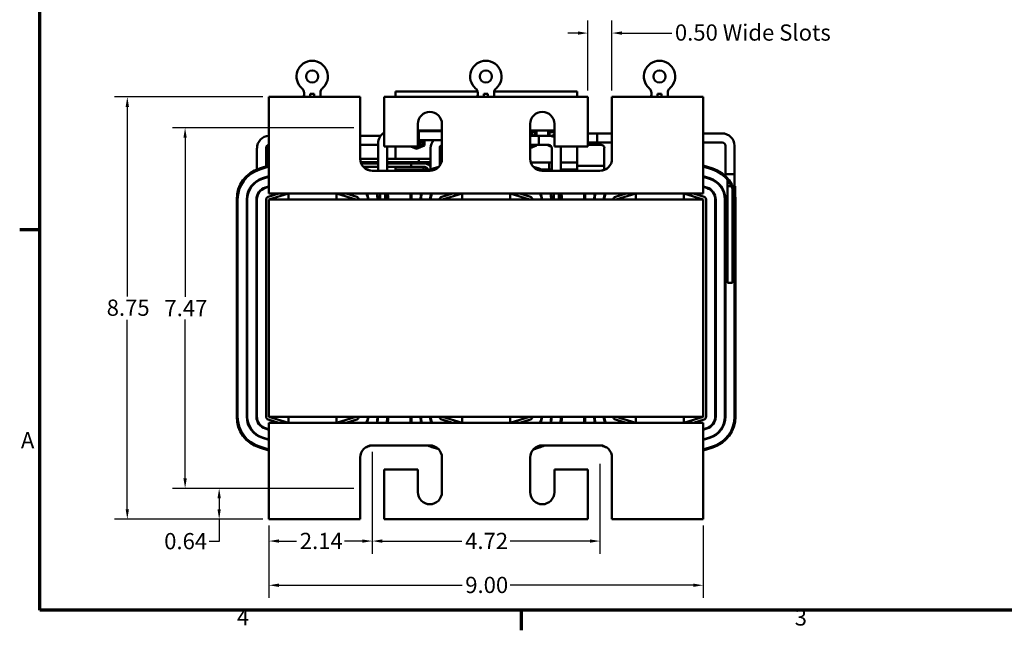
# Model space of a CAD drawing. Units: inches. Extents: x 1 to 45.2, y 0.5 to 35.2.
# Drawn here: x 1.2 to 21.6, y 0.6 to 13.3 of the extents above; entities that cross this region are included whole.
import ezdxf

# ---------------------------------------------------------------- set-up
doc = ezdxf.new("R2010")
doc.units = ezdxf.units.IN
doc.header["$LTSCALE"] = 2.1
doc.header["$MEASUREMENT"] = 0
doc.layers.get('0').update_dxf_attribs({"lineweight": 25})
for name, color, linetype, lineweight in [('Border (ANSI)', 7, 'Continuous', 70), ('Dimension (ANSI)', 7, 'Continuous', 25), ('Visible (ANSI)', 7, 'Continuous', 50)]:
    doc.layers.add(name, color=color, linetype=linetype, lineweight=lineweight)
doc.styles.add('Note Text (ANSI)', font='tahoma.ttf')
doc.dimstyles.new('Default (ANSI)', dxfattribs={"dimscale": 2.1, "dimtxt": 0.16, "dimasz": 0.098425, "dimexe": 0.125, "dimexo": 0.0625, "dimgap": 0.031496, "dimtad": 0, "dimtih": 1, "dimtoh": 1, "dimrnd": 1e-08, "dimzin": 0, "dimdsep": 46, "dimtxsty": 'Note Text (ANSI)', "dimcen": 0.09, "dimdle": 0.393701, "dimclrd": 256, "dimclre": 256, "dimclrt": 256, "dimadec": 0, "dimazin": 1, "dimtfac": 0.75, "dimtofl": 0, "dimtmove": 0, "dimatfit": 3, "dimfxl": 1, "dimtolj": 1, "dimtzin": 4, "dimlwd": -1, "dimlwe": -1, "dimarcsym": 0})

# ---------------------------------------------------------------- blocks, each defined once
blk = doc.blocks.new('Borders Default Border')
at = {"layer": 'Border (ANSI)'}
for p, q in [((0.75, 4.25), (0.55, 4.25)), ((5.5, 0.5), (5.5, 0.3))]:
    blk.add_line(p, q, dxfattribs=at)
at = {"layer": 'Border (ANSI)', "flags": 128}
blk.add_lwpolyline([(0.75, 0.5), (0.75, 16.5), (21.25, 16.5), (21.25, 0.5), (0.75, 0.5)], dxfattribs=at)
at = {"layer": 'Border (ANSI)', "char_height": 0.16, "attachment_point": 7, "style": 'Note Text (ANSI)'}
for s, insert in [('A', (0.5619, 2.045)), ('4', (2.6942, 0.3)), ('3', (8.2002, 0.2966))]:
    blk.add_mtext(s, dxfattribs=dict(at, insert=insert))
blk = doc.blocks.new('*D28')
at = {"layer": 'Defpoints', "color": 0, "transparency": 16777216}
for p in [(6.323, 2.931), (15.323, 2.931), (15.323, 1.563)]:
    blk.add_point(p, dxfattribs=at)
at = {"layer": 'Dimension (ANSI)', "transparency": 16777216}
for p, q in [((6.323, 2.8), (6.323, 1.301)), ((15.323, 2.8), (15.323, 1.301)), ((6.529, 1.563), (10.325, 1.563)), ((15.116, 1.563), (11.32, 1.563))]:
    blk.add_line(p, q, dxfattribs=at)
for points in [[(6.529, 1.598), (6.529, 1.529), (6.323, 1.563)], [(15.116, 1.598), (15.116, 1.529), (15.323, 1.563)]]:
    blk.add_solid(points, dxfattribs=at)
at = {"layer": 'Dimension (ANSI)', "transparency": 16777216, "insert": (10.391, 1.738), "char_height": 0.336, "attachment_point": 1, "style": 'Note Text (ANSI)'}
blk.add_mtext('\\A1;9.00', dxfattribs=at)
blk = doc.blocks.new('*D29')
at = {"layer": 'Defpoints', "color": 0, "transparency": 16777216}
for p in [(8.463, 4.211), (13.183, 4.211), (13.183, 2.479)]:
    blk.add_point(p, dxfattribs=at)
at = {"layer": 'Dimension (ANSI)', "transparency": 16777216}
for p, q in [((8.463, 4.08), (8.463, 2.216)), ((13.183, 4.08), (13.183, 2.216)), ((8.669, 2.479), (10.323, 2.479)), ((12.976, 2.479), (11.323, 2.479))]:
    blk.add_line(p, q, dxfattribs=at)
for points in [[(8.669, 2.513), (8.669, 2.444), (8.463, 2.479)], [(12.976, 2.513), (12.976, 2.444), (13.183, 2.479)]]:
    blk.add_solid(points, dxfattribs=at)
at = {"layer": 'Dimension (ANSI)', "transparency": 16777216, "insert": (10.389, 2.65), "char_height": 0.336, "attachment_point": 1, "style": 'Note Text (ANSI)'}
blk.add_mtext('\\A1;4.72', dxfattribs=at)
blk = doc.blocks.new('*D30')
at = {"layer": 'Defpoints', "color": 0, "transparency": 16777216}
for p in [(8.463, 4.461), (6.323, 2.931), (8.463, 2.479)]:
    blk.add_point(p, dxfattribs=at)
at = {"layer": 'Dimension (ANSI)', "transparency": 16777216}
for p, q in [((8.463, 4.33), (8.463, 2.216)), ((6.323, 2.8), (6.323, 2.216)), ((6.529, 2.479), (6.896, 2.479)), ((8.256, 2.479), (7.889, 2.479))]:
    blk.add_line(p, q, dxfattribs=at)
for points in [[(6.529, 2.513), (6.529, 2.444), (6.323, 2.479)], [(8.256, 2.513), (8.256, 2.444), (8.463, 2.479)]]:
    blk.add_solid(points, dxfattribs=at)
at = {"layer": 'Dimension (ANSI)', "transparency": 16777216, "insert": (6.962, 2.65), "char_height": 0.336, "attachment_point": 1, "style": 'Note Text (ANSI)'}
blk.add_mtext('\\A1;2.14', dxfattribs=at)
blk = doc.blocks.new('*D31')
at = {"layer": 'Defpoints', "color": 0, "transparency": 16777216}
for p in [(12.933, 13.004), (12.933, 11.681), (13.433, 11.681)]:
    blk.add_point(p, dxfattribs=at)
at = {"layer": 'Dimension (ANSI)', "transparency": 16777216}
for p, q in [((12.933, 11.812), (12.933, 13.266)), ((13.433, 11.812), (13.433, 13.266)), ((12.726, 13.004), (12.519, 13.004)), ((13.639, 13.004), (14.671, 13.004))]:
    blk.add_line(p, q, dxfattribs=at)
for points in [[(12.726, 13.038), (12.726, 12.969), (12.933, 13.004)], [(13.639, 13.038), (13.639, 12.969), (13.433, 13.004)]]:
    blk.add_solid(points, dxfattribs=at)
at = {"layer": 'Dimension (ANSI)', "transparency": 16777216, "insert": (14.737, 13.183), "char_height": 0.336, "attachment_point": 1, "style": 'Note Text (ANSI)'}
blk.add_mtext('\\A1;\\fTahoma|b0|i0;0.50 Wide Slots', dxfattribs=at)
blk = doc.blocks.new('*D35')
at = {"layer": 'Defpoints', "color": 0, "transparency": 16777216}
for p in [(6.323, 11.681), (3.386, 2.931), (6.323, 2.931)]:
    blk.add_point(p, dxfattribs=at)
at = {"layer": 'Dimension (ANSI)', "transparency": 16777216}
for p, q in [((6.192, 11.681), (3.123, 11.681)), ((3.386, 11.474), (3.386, 7.548)), ((3.386, 3.138), (3.386, 7.064)), ((6.192, 2.931), (3.123, 2.931))]:
    blk.add_line(p, q, dxfattribs=at)
for points in [[(3.351, 11.474), (3.42, 11.474), (3.386, 11.681)], [(3.351, 3.138), (3.42, 3.138), (3.386, 2.931)]]:
    blk.add_solid(points, dxfattribs=at)
at = {"layer": 'Dimension (ANSI)', "transparency": 16777216, "insert": (2.958, 7.482), "char_height": 0.336, "attachment_point": 1, "style": 'Note Text (ANSI)'}
blk.add_mtext('\\A1;8.75', dxfattribs=at)
blk = doc.blocks.new('*D36')
at = {"layer": 'Defpoints', "color": 0, "transparency": 16777216}
for p in [(8.213, 11.041), (4.584, 3.571), (8.213, 3.571)]:
    blk.add_point(p, dxfattribs=at)
at = {"layer": 'Dimension (ANSI)', "transparency": 16777216}
for p, q in [((8.082, 11.041), (4.321, 11.041)), ((4.584, 10.834), (4.584, 7.54)), ((4.584, 3.778), (4.584, 7.072)), ((8.082, 3.571), (4.321, 3.571))]:
    blk.add_line(p, q, dxfattribs=at)
for points in [[(4.549, 10.834), (4.618, 10.834), (4.584, 11.041)], [(4.549, 3.778), (4.618, 3.778), (4.584, 3.571)]]:
    blk.add_solid(points, dxfattribs=at)
at = {"layer": 'Dimension (ANSI)', "transparency": 16777216, "insert": (4.155, 7.474), "char_height": 0.336, "attachment_point": 1, "style": 'Note Text (ANSI)'}
blk.add_mtext('\\A1;7.47', dxfattribs=at)
blk = doc.blocks.new('*D37')
at = {"layer": 'Defpoints', "color": 0, "transparency": 16777216}
for p in [(5.29, 3.571), (8.213, 3.571), (6.323, 2.931)]:
    blk.add_point(p, dxfattribs=at)
at = {"layer": 'Dimension (ANSI)', "transparency": 16777216}
for p, q in [((8.082, 3.571), (5.027, 3.571)), ((5.29, 3.364), (5.29, 3.138)), ((6.192, 2.931), (5.027, 2.931)), ((5.29, 2.931), (5.29, 2.47)), ((5.29, 2.47), (5.083, 2.47))]:
    blk.add_line(p, q, dxfattribs=at)
for points in [[(5.255, 3.364), (5.324, 3.364), (5.29, 3.571)], [(5.255, 3.138), (5.324, 3.138), (5.29, 2.931)]]:
    blk.add_solid(points, dxfattribs=at)
at = {"layer": 'Dimension (ANSI)', "transparency": 16777216, "insert": (4.15, 2.645), "char_height": 0.336, "attachment_point": 1, "style": 'Note Text (ANSI)'}
blk.add_mtext('\\A1;0.64', dxfattribs=at)

msp = doc.modelspace()

# ---------------------------------------------------------------- linework, layer by layer
at = {"layer": 'Visible (ANSI)'}
for p, q in [((8.213, 11.681), (6.323, 11.681)), ((6.323, 11.681), (6.323, 9.901)), ((7.05, 11.681), (7.05, 11.764)), ((7.176, 11.744), (7.176, 11.681)), ((7.176, 11.744), (7.261, 11.744)), ((7.261, 11.681), (7.261, 11.744)), ((7.388, 11.764), (7.388, 11.681)), ((8.213, 10.401), (8.213, 11.681)), ((8.713, 11.681), (8.713, 10.651)), ((12.933, 11.681), (8.713, 11.681)), ((8.944, 11.792), (8.944, 11.681)), ((8.944, 11.792), (10.647, 11.792)), ((10.65, 11.681), (10.65, 11.764)), ((10.776, 11.744), (10.776, 11.681)), ((10.776, 11.744), (10.861, 11.744)), ((10.861, 11.681), (10.861, 11.744)), ((10.988, 11.764), (10.988, 11.681)), ((10.991, 11.792), (12.712, 11.792)), ((12.712, 11.681), (12.712, 11.792)), ((12.933, 10.651), (12.933, 11.681)), ((13.433, 11.681), (13.433, 10.401)), ((15.323, 11.681), (13.433, 11.681)), ((14.25, 11.681), (14.25, 11.764)), ((14.376, 11.744), (14.376, 11.681)), ((14.376, 11.744), (14.461, 11.744)), ((14.461, 11.681), (14.461, 11.744)), ((14.588, 11.764), (14.588, 11.681)), ((15.323, 9.901), (15.323, 11.681)), ((9.408, 10.651), (9.408, 11.121)), ((9.908, 11.121), (9.908, 10.401)), ((11.738, 10.401), (11.738, 11.121)), ((12.238, 11.121), (12.238, 10.651)), ((8.638, 10.874), (8.213, 10.874)), ((8.618, 10.874), (8.618, 10.843)), ((8.638, 10.874), (8.618, 10.874)), ((9.408, 10.984), (9.908, 10.984)), ((9.408, 10.978), (9.548, 10.978)), ((9.408, 10.974), (9.429, 10.974)), ((9.908, 10.974), (9.408, 10.974)), ((9.429, 10.787), (9.429, 10.974)), ((9.548, 10.978), (9.548, 10.974)), ((9.787, 10.974), (9.787, 10.978)), ((9.787, 10.978), (9.908, 10.978)), ((11.738, 10.984), (12.238, 10.984)), ((11.738, 10.978), (11.868, 10.978)), ((11.738, 10.958), (11.848, 10.958)), ((11.838, 10.948), (11.738, 10.948)), ((12.117, 10.874), (11.738, 10.874)), ((11.738, 10.874), (11.917, 10.874)), ((11.838, 10.874), (11.838, 10.948)), ((11.848, 10.958), (11.848, 10.874)), ((11.868, 10.978), (11.868, 10.874)), ((11.917, 10.687), (11.917, 10.874)), ((12.107, 10.874), (12.107, 10.978)), ((12.107, 10.978), (12.238, 10.978)), ((12.117, 10.874), (12.238, 10.874)), ((12.127, 10.958), (12.238, 10.958)), ((12.127, 10.874), (12.127, 10.958)), ((12.137, 10.948), (12.137, 10.874)), ((12.238, 10.948), (12.137, 10.948)), ((12.933, 10.924), (13.129, 10.924)), ((12.933, 10.924), (13.433, 10.924)), ((13.129, 10.737), (13.129, 10.924)), ((15.323, 10.924), (15.717, 10.924)), ((6.074, 10.619), (6.074, 10.178)), ((6.261, 10.619), (6.261, 10.238)), ((6.293, 10.248), (6.293, 10.677)), ((8.586, 10.687), (8.213, 10.687)), ((8.586, 10.151), (8.586, 10.719)), ((8.713, 10.651), (9.408, 10.651)), ((8.773, 10.151), (8.773, 10.651)), ((8.944, 10.651), (8.944, 10.401)), ((9.378, 10.606), (9.262, 10.651)), ((9.378, 10.627), (9.317, 10.651)), ((9.345, 10.651), (9.378, 10.638)), ((9.378, 10.638), (9.518, 10.693)), ((9.528, 10.686), (9.378, 10.627)), ((9.548, 10.672), (9.378, 10.606)), ((9.408, 10.787), (9.429, 10.787)), ((9.908, 10.787), (9.408, 10.787)), ((9.499, 10.653), (9.499, 10.675)), ((9.507, 10.678), (9.548, 10.678)), ((9.518, 10.693), (9.518, 10.787)), ((9.528, 10.787), (9.528, 10.686)), ((9.548, 10.787), (9.548, 10.672)), ((9.674, 10.178), (9.674, 10.619)), ((9.818, 10.787), (9.818, 10.762)), ((9.861, 10.256), (9.861, 10.619)), ((9.908, 10.625), (9.865, 10.642)), ((9.908, 10.647), (9.875, 10.66)), ((9.882, 10.668), (9.908, 10.658)), ((11.738, 10.654), (11.825, 10.687)), ((12.117, 10.687), (11.738, 10.687)), ((11.738, 10.687), (11.917, 10.687)), ((11.848, 10.686), (11.738, 10.643)), ((11.868, 10.672), (11.738, 10.622)), ((11.848, 10.687), (11.848, 10.686)), ((11.867, 10.678), (11.868, 10.678)), ((11.867, 10.672), (11.867, 10.678)), ((11.868, 10.687), (11.868, 10.672)), ((12.107, 10.672), (12.107, 10.687)), ((12.107, 10.678), (12.149, 10.678)), ((12.181, 10.644), (12.107, 10.672)), ((12.127, 10.686), (12.127, 10.687)), ((12.158, 10.674), (12.127, 10.686)), ((12.156, 10.653), (12.156, 10.675)), ((12.186, 10.151), (12.186, 10.619)), ((12.238, 10.651), (12.933, 10.651)), ((12.393, 10.651), (12.372, 10.642)), ((12.373, 10.151), (12.373, 10.619)), ((12.712, 10.32), (12.712, 10.651)), ((12.933, 10.737), (13.129, 10.737)), ((12.933, 10.737), (13.433, 10.737)), ((13.206, 10.687), (12.933, 10.687)), ((13.274, 10.178), (13.274, 10.619)), ((15.323, 10.737), (15.717, 10.737)), ((15.786, 10.669), (15.786, 10.081)), ((15.973, 10.669), (15.973, 10.081)), ((6.323, 10.257), (6.125, 10.196)), ((6.131, 10.177), (6.323, 10.236)), ((8.586, 10.401), (8.213, 10.401)), ((8.223, 10.331), (8.586, 10.331)), ((8.3, 10.301), (8.234, 10.301)), ((8.279, 10.231), (8.3, 10.231)), ((8.3, 10.301), (8.586, 10.301)), ((8.3, 10.231), (8.586, 10.231)), ((9.076, 10.401), (8.773, 10.401)), ((8.773, 10.331), (9.076, 10.331)), ((8.773, 10.301), (9.063, 10.301)), ((9.063, 10.231), (8.773, 10.231)), ((8.944, 10.331), (8.944, 10.32)), ((8.944, 10.32), (9.527, 10.32)), ((8.944, 10.32), (8.944, 10.301)), ((8.944, 10.231), (8.944, 10.175)), ((9.063, 10.301), (9.271, 10.301)), ((9.271, 10.231), (9.063, 10.231)), ((9.433, 10.401), (9.076, 10.401)), ((9.433, 10.331), (9.076, 10.331)), ((9.271, 10.301), (9.542, 10.301)), ((9.271, 10.231), (9.542, 10.231)), ((9.433, 10.401), (9.674, 10.401)), ((9.433, 10.331), (9.674, 10.331)), ((9.652, 10.32), (9.527, 10.32)), ((9.527, 10.301), (9.527, 10.32)), ((9.527, 10.175), (9.527, 10.231)), ((9.652, 10.32), (9.674, 10.32)), ((9.842, 10.232), (9.725, 10.196)), ((9.861, 10.32), (9.894, 10.32)), ((11.751, 10.32), (12.004, 10.32)), ((11.923, 10.195), (11.803, 10.233)), ((12.129, 10.32), (12.004, 10.32)), ((12.129, 10.175), (12.129, 10.32)), ((12.129, 10.32), (12.186, 10.32)), ((12.373, 10.32), (12.712, 10.32)), ((12.712, 10.175), (12.712, 10.32)), ((13.274, 10.25), (12.712, 10.25)), ((15.523, 10.195), (15.323, 10.258)), ((15.323, 10.237), (15.517, 10.176)), ((15.323, 10.236), (15.514, 10.177)), ((6.323, 10.038), (6.186, 9.995)), ((6.189, 9.985), (6.323, 10.027)), ((6.293, 10.018), (6.293, 10.029)), ((8.323, 10.195), (8.319, 10.197)), ((9.658, 10.151), (8.463, 10.151)), ((8.944, 10.175), (9.527, 10.175)), ((9.527, 10.175), (9.625, 10.175)), ((9.731, 10.177), (9.807, 10.201)), ((11.838, 10.201), (11.917, 10.176)), ((11.838, 10.201), (11.914, 10.177)), ((12.004, 10.175), (11.979, 10.175)), ((13.183, 10.151), (11.988, 10.151)), ((12.004, 10.175), (12.129, 10.175)), ((12.129, 10.175), (12.186, 10.175)), ((12.373, 10.175), (12.712, 10.175)), ((13.327, 10.197), (13.325, 10.196)), ((15.458, 9.995), (15.323, 10.037)), ((15.323, 10.027), (15.456, 9.986)), ((15.786, 10.081), (15.973, 10.081)), ((15.973, 10.081), (15.786, 10.081)), ((15.786, 10.081), (15.786, 10.04)), ((15.973, 10.081), (15.973, 9.831)), ((6.323, 9.828), (6.245, 9.804)), ((6.248, 9.795), (6.323, 9.818)), ((6.273, 9.813), (6.273, 9.802)), ((6.293, 9.809), (6.293, 9.819)), ((6.323, 9.681), (6.323, 9.901)), ((15.323, 9.901), (15.323, 9.681)), ((15.399, 9.804), (15.323, 9.828)), ((15.323, 9.818), (15.397, 9.795)), ((15.828, 9.831), (15.828, 9.965)), ((15.828, 9.831), (15.912, 9.831)), ((15.828, 7.831), (15.828, 9.831)), ((15.934, 9.831), (15.985, 9.831)), ((15.985, 9.831), (15.985, 9.66)), ((6.524, 9.681), (6.305, 9.613)), ((6.522, 9.681), (6.305, 9.613)), ((6.728, 9.681), (6.323, 9.681)), ((6.323, 9.556), (6.728, 9.681)), ((7.723, 9.681), (6.728, 9.681)), ((6.728, 9.681), (6.728, 9.556)), ((10.328, 9.681), (7.723, 9.681)), ((7.723, 9.556), (7.723, 9.681)), ((7.723, 9.681), (8.123, 9.556)), ((8.141, 9.613), (7.924, 9.681)), ((8.573, 9.648), (8.573, 9.556)), ((8.628, 9.556), (8.628, 9.681)), ((8.73, 9.681), (8.73, 9.556)), ((8.785, 9.681), (8.785, 9.66)), ((10.124, 9.681), (9.905, 9.613)), ((10.122, 9.681), (9.905, 9.613)), ((9.923, 9.556), (10.328, 9.681)), ((11.323, 9.681), (10.328, 9.681)), ((10.328, 9.681), (10.328, 9.556)), ((13.928, 9.681), (11.323, 9.681)), ((11.323, 9.556), (11.323, 9.681)), ((11.323, 9.681), (11.723, 9.556)), ((11.741, 9.613), (11.524, 9.681)), ((12.173, 9.648), (12.173, 9.556)), ((12.228, 9.556), (12.228, 9.681)), ((12.33, 9.681), (12.33, 9.556)), ((12.385, 9.681), (12.385, 9.66)), ((13.724, 9.681), (13.505, 9.613)), ((13.722, 9.681), (13.505, 9.613)), ((13.523, 9.556), (13.928, 9.681)), ((14.923, 9.681), (13.928, 9.681)), ((13.928, 9.681), (13.928, 9.556)), ((15.323, 9.681), (14.923, 9.681)), ((14.923, 9.556), (14.923, 9.681)), ((14.923, 9.681), (15.323, 9.556)), ((15.341, 9.613), (15.124, 9.681)), ((15.773, 9.648), (15.773, 7.831)), ((15.93, 9.788), (15.93, 7.831)), ((5.653, 9.556), (5.653, 5.056)), ((5.673, 5.056), (5.673, 9.556)), ((5.863, 9.556), (5.863, 5.056)), ((5.873, 5.056), (5.873, 9.556)), ((6.063, 9.556), (6.063, 5.056)), ((6.073, 5.056), (6.073, 9.556)), ((6.263, 9.556), (6.263, 5.056)), ((6.323, 9.556), (6.323, 5.056)), ((15.323, 9.556), (6.323, 9.556)), ((15.323, 5.056), (15.323, 9.556)), ((15.383, 5.056), (15.383, 9.556)), ((15.573, 9.556), (15.573, 5.056)), ((15.583, 5.056), (15.583, 9.556)), ((15.773, 9.556), (15.773, 5.056)), ((15.783, 5.056), (15.783, 9.556)), ((15.973, 9.556), (15.973, 5.056)), ((15.993, 5.056), (15.993, 9.556)), ((6.063, 7.831), (6.073, 7.831)), ((15.773, 7.831), (15.783, 7.831)), ((15.828, 7.831), (15.93, 7.831)), ((6.305, 4.999), (6.524, 4.931)), ((6.305, 4.999), (6.522, 4.931)), ((6.323, 5.056), (15.323, 5.056)), ((6.728, 4.931), (6.323, 5.056)), ((6.323, 4.931), (6.728, 4.931)), ((6.323, 4.711), (6.323, 4.931)), ((6.728, 5.056), (6.728, 4.931)), ((6.728, 4.931), (7.723, 4.931)), ((7.723, 4.931), (7.723, 5.056)), ((8.123, 5.056), (7.723, 4.931)), ((7.723, 4.931), (10.328, 4.931)), ((7.924, 4.931), (8.141, 4.999)), ((9.905, 4.999), (10.124, 4.931)), ((9.905, 4.999), (10.122, 4.931)), ((10.328, 4.931), (9.923, 5.056)), ((10.328, 5.056), (10.328, 4.931)), ((10.328, 4.931), (11.323, 4.931)), ((11.323, 4.931), (11.323, 5.056)), ((11.723, 5.056), (11.323, 4.931)), ((11.323, 4.931), (13.928, 4.931)), ((11.524, 4.931), (11.741, 4.999)), ((13.505, 4.999), (13.724, 4.931)), ((13.505, 4.999), (13.722, 4.931)), ((13.928, 4.931), (13.523, 5.056)), ((13.928, 5.056), (13.928, 4.931)), ((13.928, 4.931), (14.923, 4.931)), ((14.923, 4.931), (14.923, 5.056)), ((15.323, 5.056), (14.923, 4.931)), ((14.923, 4.931), (15.323, 4.931)), ((15.124, 4.931), (15.341, 4.999)), ((15.323, 4.931), (15.323, 4.711)), ((6.245, 4.808), (6.323, 4.784)), ((6.323, 4.794), (6.248, 4.817)), ((6.323, 4.711), (6.323, 2.931)), ((15.397, 4.817), (15.323, 4.794)), ((15.323, 4.784), (15.399, 4.808)), ((15.323, 2.931), (15.323, 4.711)), ((6.186, 4.617), (6.323, 4.574)), ((6.323, 4.584), (6.189, 4.626)), ((15.456, 4.626), (15.323, 4.585)), ((15.323, 4.575), (15.458, 4.616)), ((6.125, 4.416), (6.323, 4.355)), ((6.323, 4.376), (6.131, 4.435)), ((8.319, 4.415), (8.323, 4.416)), ((8.463, 4.461), (9.658, 4.461)), ((9.725, 4.416), (9.842, 4.38)), ((9.807, 4.411), (9.731, 4.435)), ((11.803, 4.379), (11.923, 4.416)), ((11.917, 4.436), (11.838, 4.411)), ((11.914, 4.435), (11.838, 4.411)), ((11.988, 4.461), (13.183, 4.461)), ((13.325, 4.416), (13.327, 4.415)), ((15.517, 4.436), (15.323, 4.375)), ((15.514, 4.435), (15.323, 4.376)), ((15.323, 4.354), (15.523, 4.416)), ((8.213, 2.931), (8.213, 4.211)), ((9.908, 4.211), (9.908, 3.491)), ((11.738, 3.491), (11.738, 4.211)), ((13.433, 4.211), (13.433, 2.931)), ((9.408, 3.961), (8.713, 3.961)), ((8.713, 3.961), (8.713, 2.931)), ((9.408, 3.491), (9.408, 3.961)), ((12.933, 3.961), (12.238, 3.961)), ((12.238, 3.961), (12.238, 3.491)), ((12.933, 2.931), (12.933, 3.961)), ((6.323, 2.931), (8.213, 2.931)), ((8.713, 2.931), (12.933, 2.931)), ((13.433, 2.931), (15.323, 2.931))]:
    msp.add_line(p, q, dxfattribs=at)
for centre in [(7.219, 12.105), (10.819, 12.105), (14.419, 12.105)]:
    msp.add_circle(centre, 0.125, dxfattribs=at)
for centre, radius, start, end in [((7.219, 12.105), 0.325, 310.7455, 229.2545), ((10.819, 12.105), 0.326, 310.7455, 229.2545), ((14.419, 12.105), 0.325, 310.7455, 229.2545), ((6.925, 11.764), 0.125, 0, 49.2545), ((7.513, 11.764), 0.125, 130.7455, 180), ((10.525, 11.764), 0.125, 0, 49.2545), ((11.113, 11.764), 0.125, 130.7455, 180), ((14.125, 11.764), 0.125, 0, 49.2545), ((14.713, 11.764), 0.125, 130.7455, 180), ((9.658, 11.121), 0.25, 0, 180), ((11.988, 11.121), 0.25, 0, 180), ((6.33, 10.619), 0.255, 91.5699, 180), ((8.841, 10.719), 0.256, 120.1363, 180), ((11.724, 10.798), 0.121, 39.5357, 83.2041), ((11.724, 10.798), 0.0964, 52.7382, 81.4919), ((12.117, 10.619), 0.256, 61.8032, 90), ((12.301, 10.798), 0.126, 120.2681, 142.3288), ((12.301, 10.798), 0.1, 129.2408, 129.9174), ((15.717, 10.669), 0.256, 0, 90), ((6.33, 10.619), 0.0685, 95.8653, 180), ((9.378, 10.798), 0.121, 284.4841, 355.1169), ((9.368, 10.781), 0.0935, 295.3285, 3.9863), ((9.378, 10.798), 0.0964, 315.1613, 353.8905), ((9.93, 10.619), 0.256, 138.7389, 180), ((9.93, 10.619), 0.0685, 108.7336, 180), ((9.946, 10.798), 0.121, 251.1667, 251.4678), ((11.724, 10.798), 0.121, 276.7959, 293.8447), ((12.117, 10.619), 0.0685, 0, 90), ((12.117, 10.619), 0.256, 0, 7.1949), ((13.206, 10.619), 0.0685, 0, 90), ((13.206, 10.619), 0.256, 27.3204, 27.6324), ((15.717, 10.669), 0.0685, 0, 90), ((8.463, 10.401), 0.25, 180, 270), ((9.658, 10.401), 0.25, 270, 0), ((11.988, 10.401), 0.25, 180, 270), ((13.183, 10.401), 0.25, 270, 0), ((6.323, 9.556), 0.67, 107.1524, 180), ((6.323, 9.556), 0.65, 107.1524, 180), ((8.123, 9.556), 0.67, 63.1617, 72.646), ((9.923, 9.556), 0.67, 107.1524, 117.3696), ((9.923, 9.556), 0.65, 107.1524, 113.7346), ((11.723, 9.556), 0.65, 72.646, 72.8476), ((11.723, 9.556), 0.65, 66.2654, 72.646), ((11.723, 9.556), 0.67, 62.6304, 72.646), ((13.523, 9.556), 0.67, 107.1524, 116.8383), ((15.323, 9.556), 0.65, 72.646, 72.8476), ((15.323, 9.556), 0.65, 0, 72.646), ((15.323, 9.556), 0.67, 0, 72.646), ((6.323, 9.556), 0.46, 107.354, 180), ((6.323, 9.556), 0.45, 107.354, 180), ((6.323, 9.556), 0.26, 107.354, 180), ((15.323, 9.556), 0.26, 0, 72.8476), ((15.323, 9.556), 0.45, 0, 72.8476), ((15.323, 9.556), 0.46, 0, 72.8476), ((6.323, 9.556), 0.25, 107.354, 180), ((6.323, 9.556), 0.06, 107.1524, 180), ((8.123, 9.556), 0.06, 0, 72.646), ((8.123, 9.556), 0.25, 0, 30), ((8.123, 9.556), 0.26, 0, 28.7357), ((8.123, 9.556), 0.45, 0, 16.1276), ((8.123, 9.556), 0.46, 0, 15.7678), ((8.123, 9.556), 0.65, 0, 11.0875), ((8.123, 9.556), 0.67, 0, 10.7525), ((9.923, 9.556), 0.67, 169.2475, 180), ((9.923, 9.556), 0.65, 168.9125, 180), ((9.923, 9.556), 0.46, 164.2322, 180), ((9.923, 9.556), 0.45, 163.8724, 180), ((9.923, 9.556), 0.26, 151.2643, 180), ((9.923, 9.556), 0.25, 150, 180), ((9.923, 9.556), 0.06, 107.1524, 180), ((11.723, 9.556), 0.06, 0, 72.646), ((11.723, 9.556), 0.25, 0, 30), ((11.723, 9.556), 0.26, 0, 28.7357), ((11.723, 9.556), 0.45, 0, 16.1276), ((11.723, 9.556), 0.46, 0, 15.7678), ((11.723, 9.556), 0.65, 0, 11.0875), ((11.723, 9.556), 0.67, 0, 10.7525), ((13.523, 9.556), 0.67, 169.2475, 180), ((13.523, 9.556), 0.65, 168.9125, 180), ((13.523, 9.556), 0.46, 164.2322, 180), ((13.523, 9.556), 0.45, 163.8724, 180), ((13.523, 9.556), 0.26, 151.2643, 180), ((13.523, 9.556), 0.25, 150, 180), ((13.523, 9.556), 0.06, 107.1524, 180), ((15.323, 9.556), 0.06, 0, 72.646), ((15.323, 9.556), 0.25, 0, 72.8476), ((6.323, 5.056), 0.67, 180, 252.8476), ((6.323, 5.056), 0.65, 180, 252.8476), ((6.323, 5.056), 0.46, 180, 252.646), ((6.323, 5.056), 0.45, 180, 252.646), ((6.323, 5.056), 0.26, 180, 252.646), ((6.323, 5.056), 0.25, 180, 252.646), ((6.323, 5.056), 0.06, 180, 252.8476), ((8.123, 5.056), 0.06, 287.354, 0), ((8.123, 5.056), 0.25, 330, 0), ((8.123, 5.056), 0.26, 331.2643, 0), ((8.123, 5.056), 0.45, 343.8724, 0), ((8.123, 5.056), 0.46, 344.2322, 0), ((8.123, 5.056), 0.65, 348.9125, 0), ((8.123, 5.056), 0.67, 349.2475, 0), ((9.923, 5.056), 0.67, 180, 190.7525), ((9.923, 5.056), 0.65, 180, 191.0875), ((9.923, 5.056), 0.46, 180, 195.7678), ((9.923, 5.056), 0.45, 180, 196.1276), ((9.923, 5.056), 0.26, 180, 208.7357), ((9.923, 5.056), 0.25, 180, 210), ((9.923, 5.056), 0.06, 180, 252.8476), ((11.723, 5.056), 0.06, 287.354, 0), ((11.723, 5.056), 0.25, 330, 0), ((11.723, 5.056), 0.26, 331.2643, 0), ((11.723, 5.056), 0.45, 343.8724, 0), ((11.723, 5.056), 0.46, 344.2322, 0), ((11.723, 5.056), 0.65, 348.9125, 0), ((11.723, 5.056), 0.67, 349.2475, 0), ((13.523, 5.056), 0.67, 180, 190.7525), ((13.523, 5.056), 0.65, 180, 191.0875), ((13.523, 5.056), 0.46, 180, 195.7678), ((13.523, 5.056), 0.45, 180, 196.1276), ((13.523, 5.056), 0.26, 180, 208.7357), ((13.523, 5.056), 0.25, 180, 210), ((13.523, 5.056), 0.06, 180, 252.8476), ((15.323, 5.056), 0.06, 287.354, 0), ((15.323, 5.056), 0.25, 287.1524, 0), ((15.323, 5.056), 0.26, 287.1524, 0), ((15.323, 5.056), 0.45, 287.1524, 0), ((15.323, 5.056), 0.46, 287.1524, 0), ((15.323, 5.056), 0.65, 287.354, 0), ((15.323, 5.056), 0.67, 287.354, 0), ((8.463, 4.211), 0.25, 90, 180), ((8.123, 5.056), 0.67, 287.354, 296.8383), ((9.923, 5.056), 0.67, 242.6304, 252.8476), ((9.658, 4.211), 0.25, 0, 90), ((9.923, 5.056), 0.65, 246.2654, 252.8476), ((11.988, 4.211), 0.25, 90, 180), ((11.723, 5.056), 0.65, 287.1524, 287.354), ((11.723, 5.056), 0.65, 287.354, 293.7346), ((11.723, 5.056), 0.67, 287.354, 297.3696), ((13.183, 4.211), 0.25, 0, 90), ((13.523, 5.056), 0.67, 243.1617, 252.8476), ((15.323, 5.056), 0.65, 287.1524, 287.354), ((9.658, 3.491), 0.25, 180, 0), ((11.988, 3.491), 0.25, 180, 0)]:
    msp.add_arc(centre, radius, start, end, dxfattribs=at)
for centre in [(9.271, 10.266), (9.271, 10.266), (9.433, 10.366), (9.433, 10.366)]:
    msp.add_ellipse(centre, major_axis=(0, 0.035), ratio=0.023683, start_param=0, end_param=3.141593, dxfattribs=at)
for points in [[(7.043, 11.681), (7.047, 11.695), (7.05, 11.711), (7.05, 11.726)], [(7.388, 11.726), (7.388, 11.711), (7.391, 11.695), (7.395, 11.681)], [(10.643, 11.681), (10.647, 11.695), (10.65, 11.711), (10.65, 11.726)], [(10.988, 11.726), (10.988, 11.711), (10.991, 11.695), (10.995, 11.681)], [(14.243, 11.681), (14.247, 11.695), (14.25, 11.711), (14.25, 11.726)], [(14.588, 11.726), (14.588, 11.711), (14.591, 11.695), (14.595, 11.681)], [(9.861, 10.269), (9.862, 10.265), (9.862, 10.262), (9.863, 10.258)]]:
    msp.add_open_spline(points, degree=3, dxfattribs=at)
for points, knots in [([(9.542, 10.301), (9.559, 10.301), (9.575, 10.298), (9.607, 10.288), (9.622, 10.28), (9.649, 10.261), (9.661, 10.249), (9.672, 10.234), (9.673, 10.232), (9.674, 10.231)], [0, 0, 0, 0, 0.3141593, 0.3141593, 0.6283185, 0.6283185, 0.9424778, 0.9424778, 0.9756587, 0.9756587, 0.9756587, 0.9756587]), ([(9.542, 10.231), (9.551, 10.231), (9.561, 10.23), (9.579, 10.224), (9.587, 10.219), (9.602, 10.208), (9.609, 10.202), (9.62, 10.186), (9.624, 10.178), (9.628, 10.166), (9.629, 10.162), (9.63, 10.159)], [6.283185, 6.283185, 6.283185, 6.283185, 6.597345, 6.597345, 6.911504, 6.911504, 7.225663, 7.225663, 7.539822, 7.539822, 7.657808, 7.657808, 7.657808, 7.657808])]:
    msp.add_open_spline(points, degree=3, knots=knots, dxfattribs=at)

# ---------------------------------------------------------------- block references
at = {"xscale": 2.1, "yscale": 2.1, "zscale": 2.1}
msp.add_blockref('Borders Default Border', (0, 0), dxfattribs=at)

# ---------------------------------------------------------------- dimensions: what is measured, and where the dimension line sits
at = {"layer": 'Dimension (ANSI)'}
dim = msp.add_linear_dim(base=(12.933, 13.004), p1=(13.433, 11.681), p2=(12.933, 11.681), angle=180, text='\\fTahoma|b0|i0;<> Wide Slots', dimstyle='Default (ANSI)', override={"dimgap": 0.031496, "dimtih": 0, "dimtoh": 0, "dimdec": 2, "dimtol": 0, "dimlim": 0, "dimtp": 0, "dimtm": 0, "dimtdec": 2, "dimatfit": 1}, dxfattribs=at)
dim.commit()
dim.dimension.update_dxf_attribs({"geometry": '*D31', "text_midpoint": (16.314, 13.004), "dimtype": 160})
for base, p1, p2, angle, override, picture, middle in [((3.386, 2.931), (6.323, 11.681), (6.323, 2.931), 90, {"dimgap": 0.031496, "dimdec": 2, "dimtol": 0, "dimlim": 0, "dimtp": 0, "dimtm": 0, "dimtdec": 2, "dimatfit": 1}, '*D35', (3.386, 7.306)), ((4.584, 3.571), (8.213, 11.041), (8.213, 3.571), 90, {"dimgap": 0.031496, "dimdec": 2, "dimtol": 0, "dimlim": 0, "dimtp": 0, "dimtm": 0, "dimtdec": 2, "dimatfit": 1}, '*D36', (4.584, 7.306)), ((8.463, 2.479), (6.323, 2.931), (8.463, 4.461), 180, {"dimgap": 0.031496, "dimtih": 0, "dimtoh": 0, "dimdec": 2, "dimtol": 0, "dimlim": 0, "dimtp": 0, "dimtm": 0, "dimtdec": 2, "dimatfit": 1}, '*D30', (7.393, 2.479)), ((13.183, 2.479), (8.463, 4.211), (13.183, 4.211), 180, {"dimgap": 0.031496, "dimtih": 0, "dimtoh": 0, "dimdec": 2, "dimtol": 0, "dimlim": 0, "dimtp": 0, "dimtm": 0, "dimtdec": 2, "dimatfit": 1}, '*D29', (10.823, 2.479)), ((5.29, 3.571), (6.323, 2.931), (8.213, 3.571), 270, {"dimgap": 0.031496, "dimdec": 2, "dimtol": 0, "dimlim": 0, "dimtp": 0, "dimtm": 0, "dimtdec": 2, "dimatfit": 2}, '*D37', (4.584, 2.47)), ((15.323, 1.563), (6.323, 2.931), (15.323, 2.931), 180, {"dimgap": 0.031496, "dimtih": 0, "dimtoh": 0, "dimdec": 2, "dimtol": 0, "dimlim": 0, "dimtp": 0, "dimtm": 0, "dimtdec": 2, "dimatfit": 1}, '*D28', (10.823, 1.563))]:
    dim = msp.add_linear_dim(base=base, p1=p1, p2=p2, angle=angle, dimstyle='Default (ANSI)', override=override, dxfattribs=at)
    dim.commit()
    dim.dimension.update_dxf_attribs({"geometry": picture, "text_midpoint": middle, "dimtype": 160})

doc.saveas('drawing.dxf')
